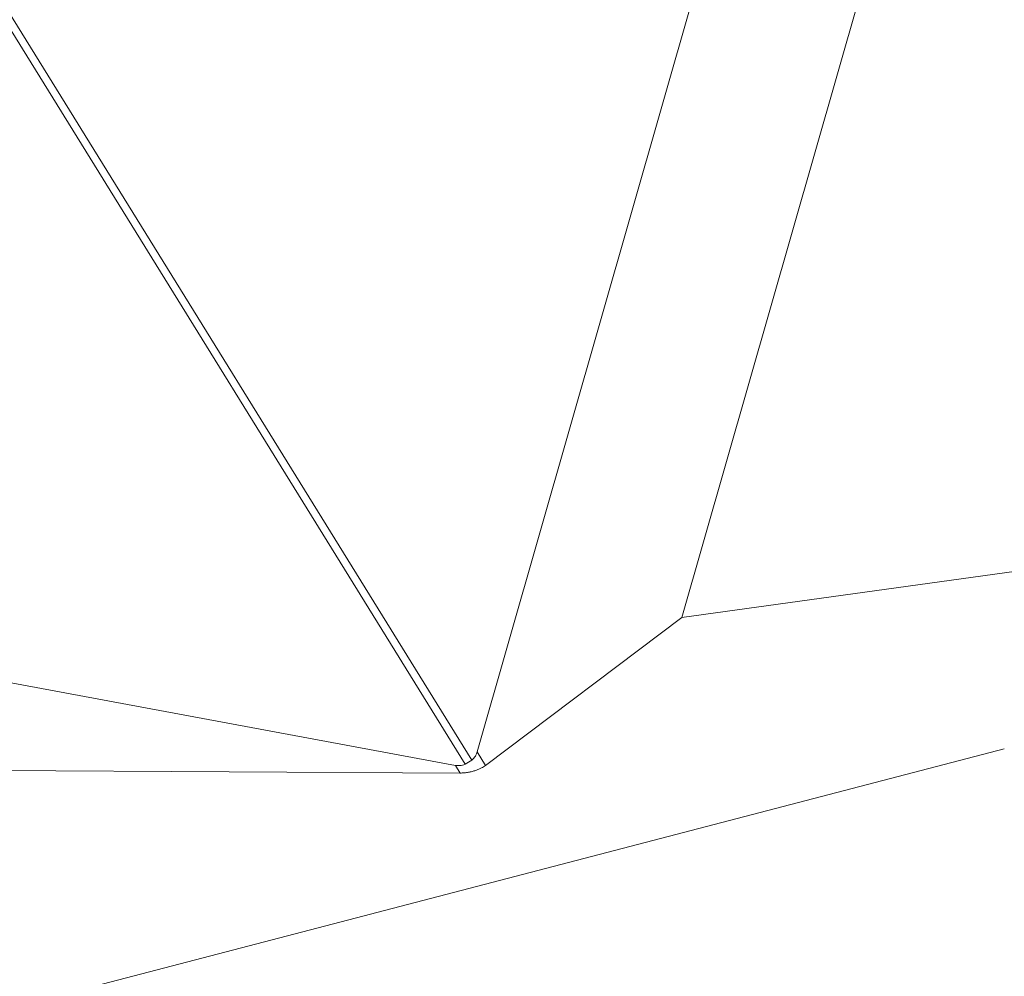
# Model space of a CAD drawing. Units: inches. Extents: x 71962 to 82532, y -92893 to -88241.
# Drawn here: x 79904 to 79993, y -91310 to -91223 of the extents above; entities that cross this region are included whole.
import ezdxf

# ---------------------------------------------------------------- set-up
doc = ezdxf.new("R2010")
doc.units = ezdxf.units.IN
doc.header["$MEASUREMENT"] = 0
doc.styles.get("Standard").update_dxf_attribs({"font": 'arial.ttf'})
doc.dimstyles.new('ISO-25', dxfattribs={"dimscale": 1.1, "dimtxt": 2.5, "dimasz": 2.5, "dimexe": 1.25, "dimexo": 0.625, "dimtad": 1, "dimtxsty": 'Standard', "dimcen": 2.5, "dimadec": 0, "dimazin": 0, "dimtfac": 1, "dimtmove": 0, "dimatfit": 3, "dimfxl": 1, "dimarcsym": 0})

# ---------------------------------------------------------------- blocks, each defined once
blk = doc.blocks.new('*D9')
at = {"color": 0, "lineweight": -2, "transparency": 16777216}
for p, q in [((78479.726, -90023.947), (78479.726, -89890.572)), ((82532.232, -90023.947), (82532.232, -89890.572)), ((82400.232, -89891.947), (78611.726, -89891.947))]:
    blk.add_line(p, q, dxfattribs=at)
at = {"color": 0, "transparency": 16777216}
for points in [[(78611.726, -89869.947), (78611.726, -89913.947), (78479.726, -89891.947)], [(82400.232, -89869.947), (82400.232, -89913.947), (82532.232, -89891.947)]]:
    blk.add_solid(points, dxfattribs=at)
at = {"layer": 'Defpoints', "color": 0, "transparency": 16777216}
for p in [(78479.726, -89891.947), (78479.726, -91778.153), (82532.232, -91800.353)]:
    blk.add_point(p, dxfattribs=at)
at = {"color": 0, "lineweight": 15, "transparency": 16777216, "insert": (80553.45, -89735.621), "char_height": 220, "attachment_point": 5}
blk.add_mtext('405', dxfattribs=at)
blk = doc.blocks.new('*D10')
at = {"color": 0, "lineweight": -2, "transparency": 16777216}
for p, q in [((78316.366, -90100.353), (78182.991, -90100.353)), ((78184.366, -91694.048), (78184.366, -90232.353)), ((78316.366, -91826.048), (78182.991, -91826.048))]:
    blk.add_line(p, q, dxfattribs=at)
at = {"color": 0, "transparency": 16777216}
for points in [[(78162.366, -90232.353), (78206.366, -90232.353), (78184.366, -90100.353)], [(78162.366, -91694.048), (78206.366, -91694.048), (78184.366, -91826.048)]]:
    blk.add_solid(points, dxfattribs=at)
at = {"layer": 'Defpoints', "color": 0, "transparency": 16777216}
for p in [(78184.366, -90100.353), (80504.34, -90100.353), (80144.896, -91826.048)]:
    blk.add_point(p, dxfattribs=at)
at = {"color": 0, "lineweight": 15, "transparency": 16777216, "insert": (78028.04, -90963.2), "char_height": 220, "attachment_point": 5, "rotation": 90}
blk.add_mtext('170', dxfattribs=at)

msp = doc.modelspace()

# ---------------------------------------------------------------- linework, layer by layer
at = {"color": 0, "linetype": 'Continuous', "lineweight": 15, "extrusion": (0, 1, -2.22045e-16)}
for p, q in [((79963.766, -91277.234), (80030.764, -91043.082)), ((80013.295, -91051.39), (79945.184, -91289.43)), ((79851.72, -91141.326), (79944.097, -91290.55)), ((79944.69, -91290.183), (79852.313, -91140.96)), ((79943.203, -91290.657), (79782.371, -91260.81)), ((79963.766, -91277.234), (80010.686, -91270.742)), ((79945.945, -91290.659), (79963.766, -91277.234)), ((79993.066, -91289.156), (79907.068, -91311.591)), ((79945.945, -91290.659), (79945.184, -91289.43)), ((79943.203, -91290.657), (79943.635, -91291.355)), ((79866.78, -91290.911), (79943.635, -91291.355))]:
    msp.add_line(p, q, dxfattribs=at)
at = {"color": 0, "linetype": 'Continuous', "lineweight": 15}
for points, knots in [([(79945.184, -91289.43), (79945.166, -91289.492), (79945.144, -91289.556), (79945.089, -91289.687), (79945.056, -91289.753), (79944.976, -91289.884), (79944.929, -91289.95), (79944.82, -91290.072), (79944.759, -91290.13), (79944.69, -91290.183)], [15.002279, 15.002279, 15.002279, 15.002279, 15.306606, 15.306606, 15.606925, 15.606925, 15.906875, 15.906875, 16.196739, 16.196739, 16.196739, 16.196739]), ([(79944.097, -91290.55), (79944.019, -91290.588), (79943.94, -91290.617), (79943.781, -91290.66), (79943.702, -91290.673), (79943.549, -91290.686), (79943.475, -91290.687), (79943.333, -91290.678), (79943.266, -91290.669), (79943.203, -91290.657)], [15.890841, 15.890841, 15.890841, 15.890841, 16.180525, 16.180525, 16.480614, 16.480614, 16.78098, 16.78098, 17.0853, 17.0853, 17.0853, 17.0853]), ([(79943.635, -91291.355), (79943.699, -91291.355), (79943.763, -91291.354), (79943.888, -91291.348), (79943.95, -91291.343), (79944.075, -91291.331), (79944.139, -91291.323), (79944.263, -91291.306), (79944.324, -91291.296), (79944.444, -91291.275), (79944.502, -91291.263), (79944.617, -91291.238), (79944.674, -91291.225), (79944.784, -91291.197), (79944.837, -91291.182), (79944.942, -91291.15), (79944.993, -91291.134), (79945.14, -91291.083), (79945.232, -91291.047), (79945.405, -91290.973), (79945.485, -91290.935), (79945.634, -91290.858), (79945.703, -91290.819), (79945.831, -91290.74), (79945.89, -91290.7), (79945.945, -91290.659)], [-13.431753, -13.431753, -13.431753, -13.431753, -13.267755, -13.267755, -13.103757, -13.103757, -12.929539, -12.929539, -12.75532, -12.75532, -12.583199, -12.583199, -12.411077, -12.411077, -12.246471, -12.246471, -12.081865, -12.081865, -11.75381, -11.75381, -11.42474, -11.42474, -11.09567, -11.09567, -10.766601, -10.766601, -10.766601, -10.766601])]:
    msp.add_open_spline(points, degree=3, knots=knots, dxfattribs=at)
msp.add_open_spline([(79944.69, -91290.183), (79944.506, -91290.324), (79944.305, -91290.448), (79944.097, -91290.55)], degree=3, dxfattribs=at)

# ---------------------------------------------------------------- dimensions: what is measured, and where the dimension line sits
at = {"lineweight": 15}
for base, p1, p2, angle, text, picture, middle in [((78479.726, -89891.947), (82532.232, -91800.353), (78479.726, -91778.153), 180, '405', '*D9', (80553.45, -89891.947)), ((78184.366, -90100.353), (80144.896, -91826.048), (80504.34, -90100.353), 90, '170', '*D10', (78184.366, -90963.2))]:
    dim = msp.add_linear_dim(base=base, p1=p1, p2=p2, angle=angle, text=text, dimstyle='ISO-25', override={"dimtxt": 200, "dimasz": 120, "dimgap": 40, "dimfxl": 120, "dimfxlon": 1}, dxfattribs=at)
    dim.commit()
    dim.dimension.update_dxf_attribs({"geometry": picture, "text_midpoint": middle, "dimtype": 160})

doc.saveas('drawing.dxf')
